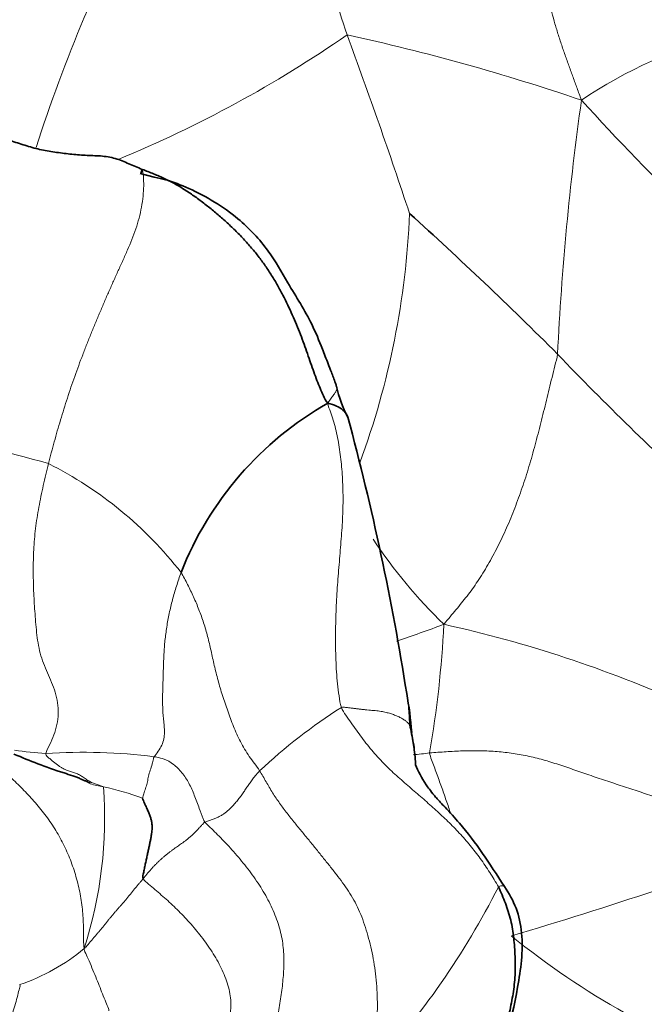
# Model space of a CAD drawing. Units: millimetres. Extents: x 0 to 2426, y 0 to 2766.
# Drawn here: x 1062 to 1074, y 2083 to 2101 of the extents above; entities that cross this region are included whole.
import ezdxf
from ezdxf import colors
from ezdxf.entities.mleader import LeaderData, LeaderLine
from ezdxf.math import Vec2, Vec3

# ---------------------------------------------------------------- set-up
doc = ezdxf.new("R2010")
doc.units = ezdxf.units.MM
doc.layers.add('DV1_Défaut', color=7, linetype='Continuous')
doc.layers.add('Défaut', color=7, linetype='Continuous')

# ---------------------------------------------------------------- blocks, each defined once
blk = doc.blocks.new('_DOT')
at = {"color": 0}
blk.add_line((0, 0), (-1, 0), dxfattribs=at)
at = {"color": 0, "const_width": 0.333}
blk.add_lwpolyline([(-0.1665, 0, 1), (0.1665, 0, 1)], format="xyb", close=True, dxfattribs=at)
blk = doc.blocks.new('SE')
at = {"layer": 'DV1_Défaut', "color": 7, "linetype": 'Continuous', "lineweight": 35}
blk.add_line((1064.434, 2098.21), (1064.174, 2098.273), dxfattribs=at)
for centre, radius, start, end in [((1073.36, 2077.483), 81, 90, 180), ((1073.36, 2077.483), 69, 90, 180), ((1055.395, 2100.886), 9.169, 343.4411, 343.9669), ((1020.713, 2043.863), 72.304, 44.9299, 47.92695), ((1070.158, 2094.872), 2.412, 193.0439, 207.4222), ((1070.732, 2088.603), 6.233, 119.6781, 158.573), ((1020.445, 2080.951), 49.267, 8.977, 15.0708), ((1061.659, 2087.323), 7.565, 4.5101, 10.0178), ((1072.98, 2088.347), 3.805, 186.4833, 191.157)]:
    blk.add_arc(centre, radius, start, end, dxfattribs=at)
at = {"layer": 'DV1_Défaut', "color": 7, "linetype": 'Continuous', "lineweight": 18}
for centre, radius, start, end in [((1045.284, 2093.618), 23.842, 17.645, 26.0268), ((1088.909, 2090.263), 27.983, 151.8095, 162.3256), ((1055.132, 2119.439), 22.615, 292.4448, 304.6949), ((1059.555, 2062.187), 39.571, 71.145, 77.671), ((967.797, 2063.975), 106.775, 18.31745, 20.20048), ((1077.298, 2092.29), 8.859, 104.7245, 124.0036), ((1124.278, 2092.388), 52.437, 172.0567, 177.2257), ((1103.781, 2128.106), 42.413, 222.1657, 230.2221), ((1053.834, 2098.185), 15.342, 339.9047, 357.5645), ((1111.581, 2132.938), 54.948, 223.7703, 227.7449), ((1055.424, 2068.468), 25.427, 73.906, 79.5095), ((1059.245, 2086.464), 7.198, 37.8366, 63.3619), ((1076.5, 2096.827), 9.625, 213.6202, 225.8535), ((1063.496, 2106.377), 17.621, 287.9169, 290.9483), ((1050.274, 2090.876), 19.545, 350.1635, 357.1991), ((1064.834, 2067.425), 23.036, 65.9224, 77.5611), ((1073.481, 2079.617), 10.39, 122.4962, 133.0774), ((1062.881, 2094.892), 7.378, 261.915, 266.4586), ((1063.105, 2076.785), 10.764, 82.9135, 93.619), ((1064.726, 2127.065), 39.82, 276.4916, 276.9318), ((1055.624, 2086.323), 7.889, 342.1903, 4.262), ((1064.534, 2092.464), 5.651, 256.8233, 259.3725), ((1062.414, 2081.896), 5.127, 69.4367, 77.8623), ((1057.347, 2091.885), 15.095, 317.3511, 333.0847), ((1038.64, 2191.737), 112.368, 286.76306, 288.19332), ((1080.183, 2095.336), 14.446, 230.7836, 250.9938), ((1060.745, 2086.786), 3.74, 288.6568, 309.7349)]:
    blk.add_arc(centre, radius, start, end, dxfattribs=at)
for points in [[(1070.812, 2105.301), (1070.827, 2105.3), (1070.863, 2105.276), (1070.916, 2105.172), (1070.97, 2105.001), (1071.023, 2104.793), (1071.075, 2104.571), (1071.125, 2104.348), (1071.174, 2104.127), (1071.222, 2103.909), (1071.269, 2103.693), (1071.315, 2103.477), (1071.36, 2103.261), (1071.403, 2103.045), (1071.445, 2102.829), (1071.487, 2102.612), (1071.531, 2102.396), (1071.576, 2102.179), (1071.622, 2101.962), (1071.672, 2101.746), (1071.724, 2101.53), (1071.78, 2101.315), (1071.838, 2101.101), (1071.901, 2100.889), (1071.969, 2100.679), (1072.04, 2100.471), (1072.114, 2100.264), (1072.188, 2100.059), (1072.264, 2099.855), (1072.314, 2099.72), (1072.344, 2099.635)], [(1062.473, 2092.898), (1062.49, 2092.966), (1062.526, 2093.101), (1062.581, 2093.303), (1062.637, 2093.506), (1062.697, 2093.708), (1062.758, 2093.911), (1062.823, 2094.113), (1062.89, 2094.315), (1062.961, 2094.516), (1063.033, 2094.716), (1063.107, 2094.915), (1063.184, 2095.113), (1063.263, 2095.311), (1063.344, 2095.507), (1063.426, 2095.702), (1063.509, 2095.897), (1063.594, 2096.091), (1063.679, 2096.283), (1063.766, 2096.475), (1063.853, 2096.666), (1063.938, 2096.858), (1064.02, 2097.051), (1064.094, 2097.247), (1064.154, 2097.449), (1064.199, 2097.653), (1064.228, 2097.856), (1064.24, 2098.049), (1064.234, 2098.223), (1064.22, 2098.328), (1064.212, 2098.352)], [(1067.899, 2088.38), (1067.875, 2088.448), (1067.854, 2088.596), (1067.827, 2088.817), (1067.807, 2089.041), (1067.796, 2089.265), (1067.79, 2089.49), (1067.789, 2089.714), (1067.792, 2089.937), (1067.799, 2090.158), (1067.809, 2090.378), (1067.823, 2090.596), (1067.839, 2090.812), (1067.856, 2091.027), (1067.874, 2091.24), (1067.891, 2091.451), (1067.907, 2091.661), (1067.92, 2091.867), (1067.928, 2092.07), (1067.93, 2092.268), (1067.927, 2092.462), (1067.918, 2092.653), (1067.904, 2092.84), (1067.884, 2093.023), (1067.859, 2093.203), (1067.829, 2093.378), (1067.792, 2093.547), (1067.749, 2093.707), (1067.7, 2093.86), (1067.655, 2093.955), (1067.646, 2094.018)], [(1062.426, 2087.527), (1062.434, 2087.573), (1062.498, 2087.686), (1062.579, 2087.867), (1062.636, 2088.062), (1062.66, 2088.265), (1062.648, 2088.468), (1062.602, 2088.662), (1062.532, 2088.845), (1062.454, 2089.022), (1062.379, 2089.199), (1062.319, 2089.382), (1062.279, 2089.574), (1062.254, 2089.771), (1062.236, 2089.968), (1062.221, 2090.162), (1062.208, 2090.354), (1062.199, 2090.544), (1062.193, 2090.733), (1062.191, 2090.921), (1062.193, 2091.111), (1062.201, 2091.303), (1062.214, 2091.497), (1062.234, 2091.693), (1062.261, 2091.891), (1062.295, 2092.091), (1062.334, 2092.292), (1062.377, 2092.494), (1062.424, 2092.696), (1062.456, 2092.831), (1062.473, 2092.898)], [(1064.433, 2087.467), (1064.452, 2087.495), (1064.509, 2087.566), (1064.577, 2087.678), (1064.614, 2087.797), (1064.624, 2087.917), (1064.617, 2088.037), (1064.605, 2088.155), (1064.594, 2088.273), (1064.588, 2088.391), (1064.587, 2088.511), (1064.588, 2088.633), (1064.591, 2088.755), (1064.595, 2088.877), (1064.599, 2089), (1064.602, 2089.123), (1064.607, 2089.246), (1064.612, 2089.369), (1064.62, 2089.494), (1064.631, 2089.618), (1064.646, 2089.744), (1064.664, 2089.87), (1064.685, 2089.997), (1064.711, 2090.123), (1064.739, 2090.25), (1064.771, 2090.376), (1064.806, 2090.503), (1064.844, 2090.629), (1064.886, 2090.755), (1064.915, 2090.838), (1064.93, 2090.88)], [(1064.93, 2090.88), (1064.952, 2090.845), (1064.992, 2090.77), (1065.05, 2090.658), (1065.107, 2090.544), (1065.162, 2090.428), (1065.213, 2090.311), (1065.261, 2090.191), (1065.306, 2090.07), (1065.348, 2089.947), (1065.386, 2089.821), (1065.422, 2089.694), (1065.454, 2089.563), (1065.485, 2089.431), (1065.514, 2089.296), (1065.544, 2089.159), (1065.577, 2089.021), (1065.613, 2088.881), (1065.653, 2088.741), (1065.697, 2088.6), (1065.744, 2088.458), (1065.793, 2088.316), (1065.844, 2088.173), (1065.899, 2088.029), (1065.96, 2087.887), (1066.027, 2087.746), (1066.104, 2087.608), (1066.191, 2087.472), (1066.286, 2087.34), (1066.354, 2087.253), (1066.385, 2087.206)], [(1069.167, 2088.051), (1069.161, 2088.059), (1069.149, 2088.073), (1069.129, 2088.094), (1069.108, 2088.115), (1069.084, 2088.134), (1069.058, 2088.153), (1069.03, 2088.171), (1069, 2088.187), (1068.968, 2088.203), (1068.935, 2088.219), (1068.9, 2088.233), (1068.864, 2088.246), (1068.826, 2088.259), (1068.787, 2088.271), (1068.747, 2088.283), (1068.704, 2088.293), (1068.658, 2088.303), (1068.608, 2088.311), (1068.554, 2088.317), (1068.496, 2088.323), (1068.435, 2088.329), (1068.373, 2088.335), (1068.31, 2088.341), (1068.246, 2088.348), (1068.181, 2088.356), (1068.115, 2088.364), (1068.046, 2088.373), (1067.973, 2088.381), (1067.923, 2088.385), (1067.899, 2088.38)], [(1070.807, 2085.052), (1070.783, 2085.099), (1070.73, 2085.189), (1070.647, 2085.321), (1070.561, 2085.452), (1070.471, 2085.579), (1070.378, 2085.702), (1070.283, 2085.823), (1070.185, 2085.939), (1070.083, 2086.052), (1069.979, 2086.162), (1069.871, 2086.268), (1069.762, 2086.373), (1069.65, 2086.476), (1069.537, 2086.577), (1069.423, 2086.678), (1069.307, 2086.779), (1069.189, 2086.88), (1069.07, 2086.983), (1068.95, 2087.088), (1068.83, 2087.197), (1068.712, 2087.31), (1068.597, 2087.43), (1068.486, 2087.555), (1068.38, 2087.686), (1068.276, 2087.82), (1068.176, 2087.956), (1068.077, 2088.095), (1067.981, 2088.234), (1067.917, 2088.328), (1067.899, 2088.38)], [(1061.133, 2087.63), (1061.167, 2087.597), (1061.241, 2087.537), (1061.354, 2087.446), (1061.467, 2087.353), (1061.58, 2087.257), (1061.691, 2087.159), (1061.802, 2087.057), (1061.911, 2086.952), (1062.02, 2086.844), (1062.127, 2086.731), (1062.232, 2086.613), (1062.334, 2086.492), (1062.432, 2086.365), (1062.525, 2086.235), (1062.612, 2086.099), (1062.693, 2085.959), (1062.766, 2085.815), (1062.834, 2085.667), (1062.895, 2085.516), (1062.949, 2085.362), (1062.996, 2085.205), (1063.036, 2085.045), (1063.068, 2084.884), (1063.093, 2084.722), (1063.11, 2084.559), (1063.12, 2084.396), (1063.124, 2084.232), (1063.125, 2084.069), (1063.125, 2083.959), (1063.136, 2083.91)], [(1062.426, 2087.527), (1062.42, 2087.499), (1062.457, 2087.466), (1062.51, 2087.418), (1062.561, 2087.376), (1062.61, 2087.337), (1062.657, 2087.303), (1062.702, 2087.273), (1062.745, 2087.247), (1062.786, 2087.226), (1062.826, 2087.21), (1062.865, 2087.196), (1062.902, 2087.185), (1062.94, 2087.174), (1062.976, 2087.162), (1063.012, 2087.148), (1063.048, 2087.13), (1063.083, 2087.109), (1063.118, 2087.085), (1063.152, 2087.061), (1063.186, 2087.038), (1063.221, 2087.017), (1063.255, 2086.999), (1063.289, 2086.984), (1063.324, 2086.97), (1063.358, 2086.958), (1063.393, 2086.946), (1063.427, 2086.934), (1063.461, 2086.922), (1063.484, 2086.914), (1063.492, 2086.909)], [(1065.372, 2086.253), (1065.391, 2086.265), (1065.438, 2086.278), (1065.507, 2086.3), (1065.573, 2086.326), (1065.635, 2086.355), (1065.691, 2086.387), (1065.742, 2086.422), (1065.787, 2086.459), (1065.828, 2086.495), (1065.865, 2086.532), (1065.899, 2086.568), (1065.93, 2086.604), (1065.96, 2086.639), (1065.988, 2086.674), (1066.015, 2086.709), (1066.041, 2086.744), (1066.066, 2086.779), (1066.09, 2086.814), (1066.113, 2086.848), (1066.136, 2086.883), (1066.159, 2086.917), (1066.183, 2086.951), (1066.207, 2086.985), (1066.231, 2087.02), (1066.258, 2087.055), (1066.287, 2087.091), (1066.317, 2087.129), (1066.35, 2087.167), (1066.372, 2087.192), (1066.385, 2087.206)], [(1066.385, 2087.206), (1066.427, 2087.14), (1066.503, 2087.001), (1066.623, 2086.798), (1066.753, 2086.603), (1066.892, 2086.418), (1067.034, 2086.24), (1067.177, 2086.066), (1067.317, 2085.896), (1067.454, 2085.727), (1067.587, 2085.561), (1067.715, 2085.401), (1067.836, 2085.246), (1067.95, 2085.093), (1068.056, 2084.936), (1068.153, 2084.77), (1068.239, 2084.592), (1068.312, 2084.402), (1068.376, 2084.203), (1068.432, 2083.995), (1068.48, 2083.78), (1068.519, 2083.557), (1068.546, 2083.327), (1068.562, 2083.093), (1068.567, 2082.856), (1068.562, 2082.618), (1068.545, 2082.381), (1068.52, 2082.145), (1068.488, 2081.91), (1068.464, 2081.754), (1068.45, 2081.658)], [(1065.372, 2086.253), (1065.354, 2086.244), (1065.327, 2086.213), (1065.286, 2086.168), (1065.245, 2086.123), (1065.204, 2086.081), (1065.163, 2086.04), (1065.122, 2086.002), (1065.08, 2085.966), (1065.04, 2085.932), (1065, 2085.901), (1064.96, 2085.872), (1064.921, 2085.845), (1064.882, 2085.817), (1064.843, 2085.79), (1064.803, 2085.762), (1064.764, 2085.733), (1064.724, 2085.703), (1064.683, 2085.671), (1064.642, 2085.638), (1064.6, 2085.603), (1064.559, 2085.567), (1064.517, 2085.528), (1064.476, 2085.488), (1064.434, 2085.445), (1064.393, 2085.401), (1064.351, 2085.354), (1064.311, 2085.306), (1064.27, 2085.257), (1064.244, 2085.223), (1064.23, 2085.207)], [(1066.62, 2082.014), (1066.631, 2082.072), (1066.649, 2082.187), (1066.677, 2082.358), (1066.704, 2082.528), (1066.73, 2082.695), (1066.755, 2082.858), (1066.78, 2083.019), (1066.801, 2083.177), (1066.818, 2083.335), (1066.83, 2083.493), (1066.836, 2083.65), (1066.833, 2083.808), (1066.819, 2083.968), (1066.794, 2084.129), (1066.754, 2084.292), (1066.702, 2084.454), (1066.637, 2084.616), (1066.561, 2084.775), (1066.476, 2084.932), (1066.381, 2085.087), (1066.277, 2085.239), (1066.167, 2085.387), (1066.051, 2085.533), (1065.932, 2085.674), (1065.812, 2085.809), (1065.693, 2085.936), (1065.578, 2086.051), (1065.469, 2086.155), (1065.398, 2086.22), (1065.372, 2086.253)], [(1063.136, 2083.91), (1063.151, 2083.917), (1063.176, 2083.948), (1063.214, 2083.994), (1063.252, 2084.04), (1063.291, 2084.086), (1063.33, 2084.132), (1063.369, 2084.177), (1063.408, 2084.223), (1063.447, 2084.269), (1063.486, 2084.316), (1063.524, 2084.363), (1063.562, 2084.411), (1063.6, 2084.459), (1063.639, 2084.507), (1063.679, 2084.554), (1063.719, 2084.601), (1063.759, 2084.647), (1063.8, 2084.693), (1063.841, 2084.739), (1063.881, 2084.785), (1063.92, 2084.832), (1063.958, 2084.88), (1063.996, 2084.927), (1064.035, 2084.975), (1064.073, 2085.022), (1064.112, 2085.069), (1064.151, 2085.115), (1064.191, 2085.161), (1064.217, 2085.192), (1064.23, 2085.207)], [(1064.23, 2085.207), (1064.25, 2085.169), (1064.329, 2085.104), (1064.446, 2085.005), (1064.564, 2084.904), (1064.682, 2084.8), (1064.799, 2084.691), (1064.915, 2084.576), (1065.03, 2084.457), (1065.142, 2084.331), (1065.252, 2084.2), (1065.357, 2084.064), (1065.457, 2083.922), (1065.55, 2083.776), (1065.636, 2083.625), (1065.711, 2083.47), (1065.775, 2083.313), (1065.822, 2083.153), (1065.85, 2082.995), (1065.856, 2082.838), (1065.84, 2082.686), (1065.807, 2082.537), (1065.764, 2082.388), (1065.717, 2082.239), (1065.671, 2082.088), (1065.627, 2081.935), (1065.581, 2081.782), (1065.532, 2081.63), (1065.479, 2081.479), (1065.442, 2081.379), (1065.417, 2081.315)]]:
    blk.add_open_spline(points, degree=3, dxfattribs=at)
at = {"layer": 'DV1_Défaut', "color": 7, "linetype": 'Continuous', "lineweight": 35}
for points, knots in [([(1058.316, 2100.575), (1058.374, 2100.594), (1058.553, 2100.731), (1058.911, 2101.007), (1059.401, 2101.385), (1059.952, 2101.775), (1060.488, 2102.18), (1061.051, 2102.54), (1061.639, 2102.753), (1062.063, 2102.826), (1062.289, 2102.854), (1062.327, 2102.858)], [0, 0, 0, 0, 0.035714, 0.142857, 0.285714, 0.428571, 0.571429, 0.714286, 0.857143, 0.964286, 1, 1, 1, 1]), ([(1067.808, 2094.327), (1067.805, 2094.338), (1067.799, 2094.359), (1067.765, 2094.457), (1067.719, 2094.575), (1067.639, 2094.788), (1067.524, 2095.081), (1067.318, 2095.593), (1066.945, 2096.166), (1066.551, 2096.884), (1065.945, 2097.52), (1065.269, 2097.93), (1064.715, 2098.145), (1064.51, 2098.192), (1064.434, 2098.21)], [0, 0, 0, 0, 0.005446, 0.011607, 0.057412, 0.092983, 0.153627, 0.254459, 0.425826, 0.55014, 0.695064, 0.882302, 0.962626, 1, 1, 1, 1]), ([(1067.814, 2094.295), (1067.815, 2094.301), (1067.814, 2094.312), (1067.81, 2094.323), (1067.808, 2094.328)], [0, 0, 0, 0, 0.549853, 1, 1, 1, 1]), ([(1067.646, 2094.018), (1067.71, 2094.002), (1067.812, 2093.969), (1067.935, 2093.897), (1067.992, 2093.82), (1068.013, 2093.771), (1068.017, 2093.761)], [0, 0, 0, 0, 0.307282, 0.614564, 0.921846, 1, 1, 1, 1]), ([(1069.273, 2087.317), (1069.272, 2087.338), (1069.268, 2087.417), (1069.256, 2087.553), (1069.232, 2087.723), (1069.2, 2087.892), (1069.175, 2088.005), (1069.167, 2088.051)], [0, 0, 0, 0, 0.083916, 0.312937, 0.541958, 0.770979, 1, 1, 1, 1]), ([(1063.249, 2086.974), (1063.238, 2086.979), (1063.219, 2086.988), (1063.174, 2087.01), (1063.122, 2087.034), (1063.062, 2087.06), (1062.995, 2087.087), (1062.891, 2087.125), (1062.446, 2087.26), (1062.137, 2087.391), (1061.835, 2087.515)], [0, 0, 0, 0, 0.04291, 0.083105, 0.120371, 0.156981, 0.195333, 0.237322, 0.334949, 1, 1, 1, 1]), ([(1070.917, 2085.062), (1070.636, 2085.5), (1070.331, 2085.967), (1069.883, 2086.462), (1069.748, 2086.604), (1069.699, 2086.658), (1069.658, 2086.703), (1069.549, 2086.833), (1069.405, 2087.029), (1069.319, 2087.2), (1069.273, 2087.317)], [0, 0, 0, 0, 0.352329, 0.446668, 0.476498, 0.48769, 0.49779, 0.522923, 0.656764, 1, 1, 1, 1]), ([(1070.638, 2081.223), (1070.875, 2081.933), (1071.125, 2082.828), (1071.292, 2084.03), (1071.152, 2084.68), (1071.006, 2084.922), (1070.917, 2085.062)], [0, 0, 0, 0, 0.505725, 0.755902, 0.877677, 1, 1, 1, 1]), ([(1070.637, 2081.22), (1070.638, 2081.223), (1070.653, 2081.281), (1070.685, 2081.395), (1070.734, 2081.561), (1070.783, 2081.727), (1070.83, 2081.893), (1070.874, 2082.06), (1070.912, 2082.229), (1070.947, 2082.398), (1070.981, 2082.567), (1071.014, 2082.736), (1071.048, 2082.905), (1071.08, 2083.075), (1071.103, 2083.245), (1071.116, 2083.418), (1071.119, 2083.591), (1071.116, 2083.764), (1071.106, 2083.936), (1071.091, 2084.106), (1071.07, 2084.274), (1071.037, 2084.438), (1070.992, 2084.597), (1070.937, 2084.752), (1070.875, 2084.904), (1070.831, 2085.004), (1070.807, 2085.052)], [0, 0, 0, 0, 0.001958, 0.045351, 0.088745, 0.132138, 0.175531, 0.218924, 0.262317, 0.30571, 0.349103, 0.392496, 0.435889, 0.479283, 0.522676, 0.566069, 0.609462, 0.652855, 0.696248, 0.739641, 0.783034, 0.826428, 0.869821, 0.913214, 0.956607, 1, 1, 1, 1])]:
    blk.add_open_spline(points, degree=3, knots=knots, dxfattribs=at)
for points in [[(1064.212, 2098.352), (1064.169, 2098.369), (1064.087, 2098.403), (1063.964, 2098.457), (1063.84, 2098.51), (1063.712, 2098.555), (1063.577, 2098.586), (1063.439, 2098.602), (1063.297, 2098.607), (1063.155, 2098.613), (1063.013, 2098.621), (1062.872, 2098.634), (1062.731, 2098.652), (1062.59, 2098.672), (1062.449, 2098.695), (1062.31, 2098.722), (1062.172, 2098.756), (1062.037, 2098.798), (1061.901, 2098.842), (1061.765, 2098.883), (1061.627, 2098.921), (1061.492, 2098.962), (1061.361, 2099.011), (1061.234, 2099.07), (1061.112, 2099.135), (1060.994, 2099.208), (1060.88, 2099.284), (1060.768, 2099.363), (1060.658, 2099.443), (1060.585, 2099.497), (1060.551, 2099.526)], [(1067.646, 2094.018), (1067.605, 2094.068), (1067.565, 2094.156), (1067.505, 2094.293), (1067.446, 2094.439), (1067.388, 2094.596), (1067.329, 2094.763), (1067.27, 2094.936), (1067.208, 2095.114), (1067.141, 2095.293), (1067.069, 2095.474), (1066.991, 2095.655), (1066.907, 2095.837), (1066.817, 2096.02), (1066.718, 2096.204), (1066.609, 2096.386), (1066.49, 2096.567), (1066.36, 2096.744), (1066.219, 2096.917), (1066.069, 2097.084), (1065.91, 2097.244), (1065.745, 2097.399), (1065.573, 2097.548), (1065.396, 2097.692), (1065.214, 2097.829), (1065.026, 2097.958), (1064.832, 2098.077), (1064.631, 2098.181), (1064.422, 2098.27), (1064.281, 2098.325), (1064.212, 2098.352)], [(1064.23, 2085.207), (1064.217, 2085.23), (1064.228, 2085.288), (1064.246, 2085.372), (1064.263, 2085.454), (1064.281, 2085.535), (1064.298, 2085.614), (1064.315, 2085.693), (1064.331, 2085.769), (1064.346, 2085.842), (1064.361, 2085.912), (1064.374, 2085.979), (1064.384, 2086.039), (1064.391, 2086.094), (1064.394, 2086.141), (1064.394, 2086.182), (1064.391, 2086.218), (1064.386, 2086.251), (1064.38, 2086.283), (1064.373, 2086.314), (1064.363, 2086.344), (1064.352, 2086.376), (1064.34, 2086.409), (1064.325, 2086.444), (1064.309, 2086.481), (1064.291, 2086.52), (1064.272, 2086.563), (1064.251, 2086.607), (1064.231, 2086.653), (1064.219, 2086.685), (1064.215, 2086.697)]]:
    blk.add_open_spline(points, degree=3, dxfattribs=at)
at = {"layer": 'DV1_Défaut', "color": 7, "linetype": 'Continuous', "lineweight": 18}
for points, knots in [([(1071.902, 2094.926), (1071.89, 2094.853), (1071.853, 2094.711), (1071.781, 2094.425), (1071.695, 2094.071), (1071.594, 2093.654), (1071.488, 2093.245), (1071.375, 2092.843), (1071.249, 2092.452), (1071.111, 2092.071), (1070.96, 2091.705), (1070.793, 2091.355), (1070.614, 2091.019), (1070.423, 2090.71), (1070.226, 2090.441), (1070.057, 2090.233), (1069.914, 2090.061), (1069.841, 2089.976), (1069.796, 2089.92)], [0, 0, 0, 0, 0.035714, 0.071429, 0.142857, 0.214286, 0.285714, 0.357143, 0.428571, 0.5, 0.571429, 0.642857, 0.714286, 0.785714, 0.857143, 0.928571, 0.964286, 1, 1, 1, 1]), ([(1067.646, 2094.018), (1067.675, 2094.062), (1067.713, 2094.113), (1067.761, 2094.179), (1067.796, 2094.233), (1067.811, 2094.269), (1067.814, 2094.289), (1067.814, 2094.295)], [0, 0, 0, 0, 0.222421, 0.444843, 0.667264, 0.889686, 1, 1, 1, 1]), ([(1069.109, 2088.634), (1069.116, 2088.6), (1069.134, 2088.489), (1069.146, 2088.342), (1069.155, 2088.178), (1069.159, 2088.1), (1069.167, 2088.051)], [0, 0, 0, 0, 0.182267, 0.591134, 0.795567, 1, 1, 1, 1]), ([(1064.433, 2087.467), (1064.421, 2087.449), (1064.413, 2087.404), (1064.395, 2087.32), (1064.355, 2087.215), (1064.327, 2087.106), (1064.307, 2087.002), (1064.281, 2086.897), (1064.249, 2086.813), (1064.228, 2086.738), (1064.217, 2086.7), (1064.215, 2086.697)], [0, 0, 0, 0, 0.035714, 0.142857, 0.285714, 0.428571, 0.571429, 0.714286, 0.857143, 0.964286, 1, 1, 1, 1]), ([(1065.372, 2086.253), (1065.355, 2086.274), (1065.322, 2086.362), (1065.259, 2086.53), (1065.175, 2086.755), (1065.081, 2086.978), (1064.951, 2087.176), (1064.79, 2087.335), (1064.632, 2087.425), (1064.509, 2087.45), (1064.449, 2087.464), (1064.433, 2087.467)], [0, 0, 0, 0, 0.035714, 0.142857, 0.285714, 0.428571, 0.571429, 0.714286, 0.857143, 0.964286, 1, 1, 1, 1]), ([(1069.532, 2087.536), (1069.584, 2087.541), (1069.686, 2087.548), (1069.89, 2087.563), (1070.143, 2087.577), (1070.444, 2087.58), (1070.745, 2087.568), (1071.045, 2087.536), (1071.341, 2087.485), (1071.634, 2087.411), (1071.925, 2087.322), (1072.22, 2087.22), (1072.52, 2087.115), (1072.83, 2087.012), (1073.142, 2086.909), (1073.401, 2086.824), (1073.608, 2086.755), (1073.711, 2086.721), (1073.762, 2086.704)], [0, 0, 0, 0, 0.035714, 0.071429, 0.142857, 0.214286, 0.285714, 0.357143, 0.428571, 0.5, 0.571429, 0.642857, 0.714286, 0.785714, 0.857143, 0.928571, 0.964286, 1, 1, 1, 1]), ([(1069.532, 2087.536), (1069.538, 2087.495), (1069.569, 2087.411), (1069.631, 2087.242), (1069.707, 2087.035), (1069.797, 2086.783), (1069.869, 2086.576), (1069.91, 2086.452), (1069.923, 2086.413)], [0, 0, 0, 0, 0.112109, 0.224217, 0.448434, 0.672651, 0.896868, 1, 1, 1, 1]), ([(1070.917, 2085.062), (1070.916, 2085.067), (1070.906, 2085.074), (1070.865, 2085.075), (1070.824, 2085.072), (1070.807, 2085.052)], [0, 0, 0, 0, 0.295218, 0.647609, 1, 1, 1, 1]), ([(1063.589, 2082.755), (1063.593, 2082.774), (1063.575, 2082.826), (1063.533, 2082.929), (1063.473, 2083.071), (1063.415, 2083.226), (1063.351, 2083.386), (1063.28, 2083.554), (1063.214, 2083.708), (1063.162, 2083.825), (1063.136, 2083.879), (1063.136, 2083.91)], [0, 0, 0, 0, 0.035714, 0.142857, 0.285714, 0.428571, 0.571429, 0.714286, 0.857143, 0.964286, 1, 1, 1, 1]), ([(1061.941, 2083.243), (1061.95, 2083.217), (1061.939, 2083.179), (1061.91, 2083.069), (1061.874, 2082.93), (1061.827, 2082.773), (1061.78, 2082.62), (1061.727, 2082.467), (1061.669, 2082.327), (1061.627, 2082.227), (1061.605, 2082.177), (1061.599, 2082.164)], [0, 0, 0, 0, 0.035714, 0.142857, 0.285714, 0.428571, 0.571429, 0.714286, 0.857143, 0.964286, 1, 1, 1, 1])]:
    blk.add_open_spline(points, degree=3, knots=knots, dxfattribs=at)

msp = doc.modelspace()

# ---------------------------------------------------------------- block references
at = {"layer": 'Défaut'}
msp.add_blockref('SE', (0, 0), dxfattribs=at)

# ---------------------------------------------------------------- leaders
at = {"layer": 'Défaut', "color": 7, "linetype": 'Continuous', "lineweight": 18}
ml = msp.add_multileader_mtext('Standard', dxfattribs=at)
ml.set_content('{\\pxsm0.9;\\fSolid Edge ISO|b1||i0||c0|p34;\\W1.;07/06/2021\\P}', color=256)
ml.set_leader_properties()
ml.set_arrow_properties(name='DOT')
ml.build(insert=Vec2(0, 0))
ml.multileader.update_dxf_attribs({"leader_type": 0, "dogleg_length": 0, "arrow_head_size": 12})
ctx = ml.context
ctx.base_point, ctx.char_height, ctx.arrow_head_size, ctx.landing_gap_size = Vec3(2338.656, 2758.611), 12, 12, 4.2
notes = []
notes.append((ctx, [(0, (0, 0, 0), (0, 0), (1, 0), 1, [])]))
ctx.mtext.insert = Vec3(2340.656, 2764.731)
for ctx, leaders in notes:
    for number, flags, end, landing, length, lines in leaders:
        leader = LeaderData()
        leader.index, (leader.has_last_leader_line, leader.has_dogleg_vector, leader.attachment_direction) = number, flags
        leader.last_leader_point, leader.dogleg_vector, leader.dogleg_length = Vec3(end), Vec3(landing), length
        for number, points, colour, breaks in lines:
            line = LeaderLine()
            line.index, line.vertices, line.color, line.breaks = number, Vec3.list(points), colors.encode_raw_color(colour), breaks
            leader.lines.append(line)
        ctx.leaders.append(leader)

doc.saveas('drawing.dxf')
